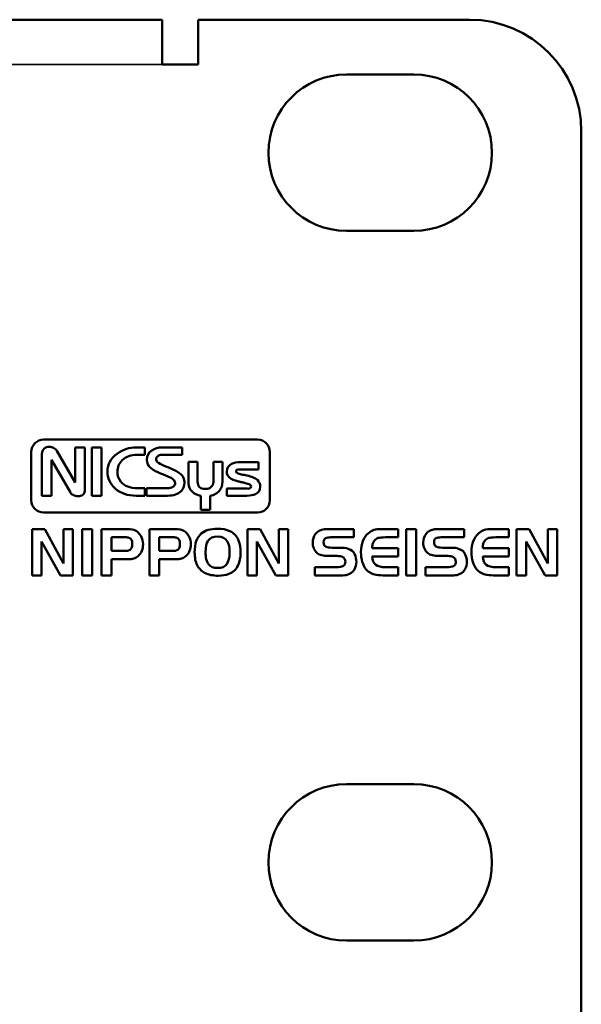
# Model space of a CAD drawing. Units: millimetres. Extents: x 373 to 1039, y 441 to 712.
# Drawn here: x 831 to 856, y 485 to 529 of the extents above; entities that cross this region are included whole.
import ezdxf

# ---------------------------------------------------------------- set-up
doc = ezdxf.new("R2010")
doc.units = ezdxf.units.MM
doc.layers.add('MD_可視', color=7, linetype='Continuous', lineweight=50)
doc.layers.add('MD_狭い可視', color=7, linetype='Continuous', lineweight=35)

# ---------------------------------------------------------------- blocks, each defined once
blk = doc.blocks.new('CustomObjectsInViewport4_0')
at = {"layer": 'MD_可視'}
for p, q in [((837.106, 528.831), (827.706, 528.831)), ((837.106, 526.831), (837.106, 528.831)), ((850.856, 528.831), (838.706, 528.831)), ((838.706, 526.831), (838.706, 528.831)), ((837.106, 526.831), (838.706, 526.831)), ((848.356, 526.381), (845.356, 526.381)), ((855.856, 445.731), (855.856, 523.831)), ((845.356, 519.381), (848.356, 519.381)), ((841.369, 510.045), (831.794, 510.045)), ((833.209, 509.698), (833.209, 508.124)), ((833.635, 509.698), (833.209, 509.698)), ((833.635, 507.743), (833.635, 509.698)), ((834.386, 509.698), (833.951, 509.698)), ((833.951, 509.698), (833.951, 507.533)), ((834.386, 507.533), (834.386, 509.698)), ((836.318, 509.698), (835.95, 509.698)), ((836.318, 509.362), (836.318, 509.698)), ((837.995, 509.698), (837.088, 509.698)), ((837.995, 509.362), (837.995, 509.698)), ((831.244, 509.495), (831.244, 507.331)), ((831.723, 509.401), (831.723, 507.533)), ((833.209, 508.124), (832.383, 509.538)), ((836.002, 509.364), (836.318, 509.362)), ((837.088, 509.362), (837.995, 509.362)), ((841.92, 507.331), (841.92, 509.495)), ((832.148, 509.137), (832.977, 507.701)), ((832.148, 507.533), (832.148, 509.137)), ((838.284, 509.046), (838.284, 508.086)), ((838.686, 509.046), (838.284, 509.046)), ((838.686, 508.155), (838.686, 509.046)), ((839.392, 509.046), (839.392, 508.149)), ((839.802, 509.046), (839.392, 509.046)), ((839.8, 508.155), (839.802, 509.046)), ((841.411, 509.037), (840.623, 509.037)), ((841.411, 508.712), (841.411, 509.037)), ((840.561, 508.712), (841.411, 508.712)), ((839.8, 508.149), (839.8, 508.155)), ((831.723, 507.533), (832.148, 507.533)), ((833.951, 507.533), (834.386, 507.533)), ((835.936, 507.533), (836.318, 507.533)), ((836.318, 507.871), (835.996, 507.871)), ((836.318, 507.533), (836.318, 507.871)), ((836.392, 507.871), (836.392, 507.533)), ((837.319, 507.871), (836.392, 507.871)), ((836.392, 507.533), (837.344, 507.536)), ((838.834, 507.522), (838.833, 506.899)), ((839.246, 506.899), (839.246, 507.522)), ((839.992, 507.854), (839.992, 507.535)), ((840.898, 507.854), (839.992, 507.854)), ((839.992, 507.535), (840.893, 507.535)), ((831.794, 506.781), (841.369, 506.781)), ((838.833, 506.899), (839.246, 506.899)), ((831.851, 506.044), (831.285, 506.044)), ((831.285, 506.044), (831.285, 503.966)), ((832.678, 504.496), (831.851, 506.044)), ((833.1, 506.044), (832.678, 506.044)), ((832.678, 506.044), (832.678, 504.496)), ((833.1, 503.966), (833.1, 506.044)), ((833.524, 506.044), (833.524, 503.966)), ((833.966, 506.044), (833.524, 506.044)), ((833.966, 503.966), (833.966, 506.044)), ((835.428, 506.044), (834.391, 506.044)), ((834.391, 506.044), (834.391, 503.966)), ((837.566, 506.044), (836.529, 506.044)), ((836.529, 506.044), (836.529, 503.966)), ((841.487, 506.044), (840.92, 506.044)), ((840.92, 506.044), (840.92, 503.966)), ((842.314, 504.496), (841.487, 506.044)), ((842.735, 506.044), (842.314, 506.044)), ((842.314, 506.044), (842.314, 504.496)), ((842.735, 503.966), (842.735, 506.044)), ((845.671, 506.044), (844.64, 506.044)), ((845.671, 505.674), (845.671, 506.044)), ((847.668, 506.044), (846.92, 506.044)), ((847.668, 505.674), (847.668, 506.044)), ((848.018, 506.044), (848.018, 503.966)), ((848.459, 506.044), (848.018, 506.044)), ((848.459, 503.966), (848.459, 506.044)), ((850.616, 506.044), (849.585, 506.044)), ((850.616, 505.674), (850.616, 506.044)), ((852.612, 506.044), (851.864, 506.044)), ((852.612, 505.674), (852.612, 506.044)), ((853.529, 506.044), (852.962, 506.044)), ((852.962, 506.044), (852.962, 503.966)), ((854.355, 504.496), (853.529, 506.044)), ((854.777, 506.044), (854.355, 506.044)), ((854.355, 506.044), (854.355, 504.496)), ((854.777, 503.966), (854.777, 506.044)), ((831.706, 505.49), (832.554, 503.966)), ((831.706, 503.966), (831.706, 505.49)), ((834.832, 505.674), (834.832, 505.062)), ((835.445, 505.674), (834.832, 505.674)), ((836.97, 505.674), (836.97, 505.062)), ((837.583, 505.674), (836.97, 505.674)), ((841.342, 505.49), (842.19, 503.966)), ((841.342, 503.966), (841.342, 505.49)), ((844.741, 505.674), (845.671, 505.674)), ((847.09, 505.674), (847.668, 505.674)), ((849.685, 505.674), (850.616, 505.674)), ((852.035, 505.674), (852.612, 505.674)), ((853.384, 505.49), (854.232, 503.966)), ((853.384, 503.966), (853.384, 505.49)), ((834.832, 505.062), (835.435, 505.062)), ((836.97, 505.062), (837.573, 505.062)), ((844.551, 504.838), (844.936, 504.838)), ((845.036, 505.208), (844.703, 505.208)), ((847.668, 505.185), (846.498, 505.185)), ((846.498, 504.815), (847.668, 504.815)), ((847.668, 504.815), (847.668, 505.185)), ((849.495, 504.838), (849.88, 504.838)), ((849.981, 505.208), (849.647, 505.208)), ((852.612, 505.185), (851.442, 505.185)), ((851.442, 504.815), (852.612, 504.815)), ((852.612, 504.815), (852.612, 505.185)), ((834.832, 504.692), (835.544, 504.692)), ((834.832, 503.966), (834.832, 504.692)), ((836.97, 504.692), (837.682, 504.692)), ((836.97, 503.966), (836.97, 504.692)), ((831.285, 503.966), (831.706, 503.966)), ((832.554, 503.966), (833.1, 503.966)), ((833.524, 503.966), (833.966, 503.966)), ((834.391, 503.966), (834.832, 503.966)), ((836.529, 503.966), (836.97, 503.966)), ((840.92, 503.966), (841.342, 503.966)), ((842.19, 503.966), (842.735, 503.966)), ((844.883, 504.336), (843.934, 504.336)), ((843.934, 504.336), (843.934, 503.966)), ((843.934, 503.966), (844.978, 503.966)), ((847.09, 503.966), (847.668, 503.966)), ((847.668, 504.336), (847.11, 504.336)), ((847.668, 503.966), (847.668, 504.336)), ((848.018, 503.966), (848.459, 503.966)), ((849.827, 504.336), (848.878, 504.336)), ((848.878, 504.336), (848.878, 503.966)), ((848.878, 503.966), (849.923, 503.966)), ((852.035, 503.966), (852.612, 503.966)), ((852.612, 504.336), (852.055, 504.336)), ((852.612, 503.966), (852.612, 504.336)), ((852.962, 503.966), (853.384, 503.966)), ((854.232, 503.966), (854.777, 503.966)), ((848.356, 494.631), (845.356, 494.631)), ((845.356, 487.631), (848.356, 487.631))]:
    blk.add_line(p, q, dxfattribs=at)
for centre, radius, start, end in [((850.856, 523.831), 5, 0, 90), ((845.356, 522.881), 3.5, 90, 270), ((848.356, 522.881), 3.5, 0, 90), ((848.356, 522.881), 3.5, 270, 0), ((845.356, 491.131), 3.5, 90, 270), ((848.356, 491.131), 3.5, 0, 90), ((848.356, 491.131), 3.5, 270, 0)]:
    blk.add_arc(centre, radius, start, end, dxfattribs=at)
for centre, major_axis, ratio, start_param, end_param in [((758.938, 258.823), (-73.234, -250.882), 0.040043, 3.134315, 3.153281), ((815.708, 486.89), (-16.572, -22.765), 0.111828, 3.092982, 3.154996), ((1022.148, -286.546), (186.523, -796.207), 0.041166, 3.131949, 3.15872), ((1057.833, 587.358), (221.393, 78.37), 0.04341, 3.126227, 3.161759), ((2853.139, 1374.23), (2018.409, 866.008), 0.020716, 3.132705, 3.151578), ((665.569, 480.887), (172.524, 27.338), 0.046119, 0.02566, 0.06658), ((750.23, 489.447), (87.859, 18.794), 0.066875, 6.268881, 6.31529), ((654.682, 594.256), (183.364, -86.377), 0.049092, 6.266068, 6.306307), ((837.439, 511.785), (0.649, -3.688), 0.030653, 0.078819, 0.17251), ((416.175, 697.821), (423.573, -189.926), 0.034867, 6.274362, 6.298818), ((618.589, 649.769), (222.848, -142.03), 0.034533, 6.261075, 6.305191), ((482.065, 352.458), (359.394, 155.643), 0.030569, 6.269947, 6.296945), ((803.381, 548.683), (30.174, -41.103), 0.076147, 6.227343, 6.281184), ((748.933, 560.701), (84.674, -53.068), 0.041656, 6.264247, 6.309287), ((1432.775, 1422.063), (-597.633, -914.315), 0.033106, 6.278601, 6.304822), ((623.339, 691.175), (218.099, -183.45), 0.038304, 6.237678, 6.264975), ((840.317, 507.546), (0.627, 0.292), 0.152327, 0.120916, 0.315886), ((752.915, 361.898), (-83.016, -144.064), 0.056038, 3.107588, 3.152873), ((486.695, 379.416), (349.508, 126.203), 0.043207, 6.267585, 6.290059), ((755.053, 361.898), (-83.016, -144.064), 0.056038, 3.107588, 3.152873), ((488.833, 379.416), (349.508, 126.203), 0.043207, 6.267585, 6.290059), ((1889.95, -701.385), (1050.732, -1206.978), 0.015872, 3.127776, 3.145956), ((607.588, 180.811), (-232.712, -325.042), 0.049619, 3.151494, 3.177102), ((692.681, 343.948), (-147.261, -161.643), 0.041766, 3.129205, 3.179251), ((856.221, 504.86), (11.952, -1.148), 0.02428, 2.894012, 3.01831), ((2195.335, -474.097), (1349.139, -979.811), 0.023733, 3.136594, 3.158827), ((861.166, 504.86), (11.952, -1.148), 0.02428, 2.894012, 3.01831), ((2200.279, -474.097), (1349.139, -979.811), 0.023733, 3.136594, 3.158827), ((824.675, 501.844), (10.982, 3.77), 0.061321, 0.071187, 0.176748), ((609.273, 274.514), (-226.412, -231.093), 0.025174, 3.115904, 3.152024), ((746.616, 609.592), (89.052, -104.474), 0.038802, 6.281911, 6.328675), ((691.475, 547.592), (144.739, -42.449), 0.071343, 6.275842, 6.304106), ((826.813, 501.844), (10.982, 3.77), 0.061321, 0.071187, 0.176748), ((611.411, 274.514), (-226.412, -231.093), 0.025174, 3.115904, 3.152024), ((748.754, 609.592), (89.052, -104.474), 0.038802, 6.281911, 6.328675), ((693.613, 547.592), (144.739, -42.449), 0.071343, 6.275842, 6.304106), ((823.528, 548.681), (12.294, -43.96), 0.101354, 0.00166, 0.049081), ((825.666, 548.681), (12.294, -43.96), 0.101354, 0.00166, 0.049081), ((571.461, 282.559), (274.198, 222.446), 0.035107, 6.273538, 6.305348), ((716.978, 463.794), (128.774, 41.03), 0.075207, 6.259228, 6.291493), ((5673.306, 4684.614), (4827.061, 4180.391), 0.011744, 3.131423, 3.141311), ((220.847, -6.46), (629.756, 511.466), 0.023167, 6.276813, 6.297794), ((752.977, 473.794), (97.719, 31.028), 0.0864, 6.255758, 6.292784), ((5678.25, 4684.614), (4827.061, 4180.391), 0.011744, 3.131423, 3.141311), ((1041.59, 748.271), (-202.725, -244.097), 0.046998, 6.262147, 6.29402), ((1004.253, 585.314), (158.097, 81.033), 0.04526, 3.202975, 3.229667), ((1009.197, 585.314), (158.097, 81.033), 0.04526, 3.202975, 3.229667)]:
    blk.add_ellipse(centre, major_axis=major_axis, ratio=ratio, start_param=start_param, end_param=end_param, dxfattribs=at)
at = {"layer": 'MD_可視', "extrusion": (0, 0, -1)}
for centre, major_axis, ratio, start_param, end_param in [((1632.983, -529.516), (-797.599, 1038.697), 0.024459, 6.280267, 6.301965), ((914.498, 431.727), (77.608, -77.568), 0.041208, 3.144547, 3.182798), ((885.274, 542.255), (48.411, 33.195), 0.055133, 3.115007, 3.17201), ((811.839, 506.218), (25.853, 1.894), 0.076636, 6.127932, 6.203025), ((893.044, 475.31), (52.622, -33.354), 0.034328, 3.119838, 3.195698), ((773.267, 569.518), (64.353, -61.563), 0.046001, 6.254124, 6.299501), ((837.579, 508.513), (-0.09, 0.456), 0.092867, 2.703164, 2.946411), ((493.328, 463.582), (347.754, 44.369), 0.014002, 6.246152, 6.284972), ((836.725, 507.858), (4.315, 0.017), 0.02809, 0.080238, 0.223264), ((870.587, 502.832), (26.157, -2.805), 0.017596, 3.190396, 3.293999), ((856.523, 504.951), (10.005, -0.386), 0.165158, 3.179112, 3.255322), ((899.498, 414.954), (-52.808, 90.658), 0.055361, 6.260327, 6.296304), ((870.743, 503.354), (21.368, -2.283), 0.019437, 3.195561, 3.310251), ((861.467, 504.951), (10.005, -0.386), 0.165158, 3.179112, 3.255322), ((905.31, 525.775), (60.926, 20.479), 0.031154, 3.049171, 3.107557), ((774.405, 472.563), (70.817, 32.184), 0.034418, 6.207596, 6.257132), ((910.254, 525.775), (60.926, 20.479), 0.031154, 3.049171, 3.107557), ((779.349, 472.563), (70.817, 32.184), 0.034418, 6.207596, 6.257132)]:
    blk.add_ellipse(centre, major_axis=major_axis, ratio=ratio, start_param=start_param, end_param=end_param, dxfattribs=at)
at = {"layer": 'MD_可視'}
for points in [[(831.794, 510.045), (831.491, 510.045), (831.244, 509.798), (831.244, 509.495)], [(832.05, 509.722), (831.957, 509.722), (831.879, 509.695), (831.817, 509.639)], [(837.088, 509.698), (836.919, 509.698), (836.769, 509.652), (836.638, 509.561)], [(841.92, 509.495), (841.92, 509.798), (841.672, 510.045), (841.369, 510.045)], [(831.817, 509.639), (831.754, 509.583), (831.723, 509.504), (831.723, 509.401)], [(835.091, 509.412), (834.797, 509.2), (834.65, 508.938), (834.65, 508.628)], [(836.638, 509.561), (836.489, 509.458), (836.414, 509.319), (836.414, 509.145)], [(836.83, 509.156), (836.83, 509.215), (836.853, 509.265), (836.9, 509.305)], [(835.097, 508.61), (835.097, 508.809), (835.169, 508.979), (835.314, 509.12)], [(836.554, 508.81), (836.631, 508.732), (836.749, 508.657), (836.906, 508.584)], [(837.305, 508.824), (837.155, 508.883), (837.03, 508.941), (836.929, 509.001)], [(837.626, 508.693), (837.587, 508.712), (837.479, 508.756), (837.305, 508.824)], [(840.201, 508.953), (840.062, 508.882), (839.992, 508.77), (839.992, 508.616)], [(840.623, 509.037), (840.451, 509.037), (840.31, 509.009), (840.201, 508.953)], [(835.254, 508.158), (835.149, 508.287), (835.097, 508.438), (835.097, 508.61)], [(836.906, 508.584), (836.908, 508.581), (837.059, 508.518), (837.359, 508.395)], [(839.992, 508.616), (839.992, 508.501), (840.037, 508.408), (840.128, 508.337)], [(840.657, 508.485), (840.492, 508.519), (840.409, 508.563), (840.409, 508.616)], [(840.896, 508.44), (840.816, 508.455), (840.736, 508.47), (840.657, 508.485)], [(841.36, 508.238), (841.265, 508.323), (841.11, 508.391), (840.896, 508.44)], [(835.996, 507.871), (835.658, 507.871), (835.411, 507.967), (835.254, 508.158)], [(837.566, 507.915), (837.507, 507.886), (837.425, 507.871), (837.319, 507.871)], [(837.597, 508.264), (837.652, 508.216), (837.679, 508.163), (837.679, 508.104)], [(838.284, 508.086), (838.284, 507.939), (838.337, 507.816), (838.443, 507.717)], [(838.757, 507.934), (838.71, 507.987), (838.686, 508.061), (838.686, 508.155)], [(839.038, 507.835), (838.911, 507.835), (838.817, 507.868), (838.757, 507.934)], [(839.3, 507.928), (839.236, 507.866), (839.149, 507.835), (839.038, 507.835)], [(839.392, 508.149), (839.392, 508.061), (839.361, 507.987), (839.3, 507.928)], [(840.128, 508.337), (840.204, 508.277), (840.332, 508.222), (840.511, 508.172)], [(841.083, 507.942), (841.083, 507.906), (841.064, 507.881), (841.027, 507.865)], [(832.977, 507.701), (833.003, 507.643), (833.049, 507.599), (833.117, 507.567)], [(833.117, 507.567), (833.185, 507.533), (833.257, 507.516), (833.334, 507.516)], [(837.344, 507.536), (837.615, 507.536), (837.816, 507.603), (837.947, 507.737)], [(838.443, 507.717), (838.535, 507.628), (838.666, 507.563), (838.834, 507.522)], [(839.246, 507.522), (839.434, 507.568), (839.576, 507.652), (839.673, 507.772)], [(831.244, 507.331), (831.244, 507.029), (831.491, 506.781), (831.794, 506.781)], [(841.369, 506.781), (841.672, 506.781), (841.92, 507.029), (841.92, 507.331)], [(835.834, 506.005), (835.752, 506.031), (835.617, 506.044), (835.428, 506.044)], [(837.972, 506.005), (837.89, 506.031), (837.755, 506.044), (837.566, 506.044)], [(839.58, 506.058), (839.26, 506.056), (839.016, 505.984), (838.849, 505.842)], [(840.518, 505.527), (840.444, 505.726), (840.314, 505.867), (840.129, 505.951)], [(843.963, 505.831), (843.877, 505.71), (843.835, 505.577), (843.835, 505.431)], [(844.363, 506.035), (844.179, 506.016), (844.046, 505.948), (843.963, 505.831)], [(846.573, 506.004), (846.486, 505.977), (846.405, 505.93), (846.329, 505.862)], [(846.92, 506.044), (846.775, 506.044), (846.659, 506.031), (846.573, 506.004)], [(848.907, 505.831), (848.822, 505.71), (848.779, 505.577), (848.779, 505.431)], [(849.308, 506.035), (849.124, 506.016), (848.99, 505.948), (848.907, 505.831)], [(851.517, 506.004), (851.431, 505.977), (851.35, 505.93), (851.273, 505.862)], [(851.864, 506.044), (851.719, 506.044), (851.603, 506.031), (851.517, 506.004)], [(843.835, 505.431), (843.835, 505.338), (843.853, 505.251), (843.89, 505.169)], [(844.324, 505.444), (844.324, 505.562), (844.37, 505.633), (844.464, 505.656)], [(844.441, 505.243), (844.363, 505.278), (844.324, 505.345), (844.324, 505.444)], [(846.498, 505.185), (846.506, 505.286), (846.516, 505.357), (846.527, 505.399)], [(846.761, 505.643), (846.829, 505.664), (846.939, 505.674), (847.09, 505.674)], [(848.779, 505.431), (848.779, 505.338), (848.797, 505.251), (848.834, 505.169)], [(849.268, 505.444), (849.268, 505.562), (849.315, 505.633), (849.408, 505.656)], [(849.385, 505.243), (849.307, 505.278), (849.268, 505.345), (849.268, 505.444)], [(851.442, 505.185), (851.451, 505.286), (851.46, 505.357), (851.471, 505.399)], [(851.534, 505.522), (851.58, 505.582), (851.637, 505.622), (851.705, 505.643)], [(851.705, 505.643), (851.774, 505.664), (851.884, 505.674), (852.035, 505.674)], [(835.435, 505.062), (835.543, 505.062), (835.619, 505.079), (835.662, 505.114)], [(836.026, 504.835), (836.095, 504.896), (836.149, 504.974), (836.188, 505.068)], [(837.573, 505.062), (837.681, 505.062), (837.757, 505.079), (837.8, 505.114)], [(838.164, 504.835), (838.233, 504.896), (838.287, 504.974), (838.326, 505.068)], [(843.89, 505.169), (843.926, 505.088), (843.977, 505.02), (844.042, 504.966)], [(844.042, 504.966), (844.146, 504.881), (844.315, 504.838), (844.551, 504.838)], [(845.419, 505.164), (845.334, 505.194), (845.207, 505.208), (845.036, 505.208)], [(846.655, 504.441), (846.566, 504.511), (846.513, 504.636), (846.498, 504.815)], [(848.834, 505.169), (848.871, 505.088), (848.921, 505.02), (848.986, 504.966)], [(848.986, 504.966), (849.09, 504.881), (849.259, 504.838), (849.495, 504.838)], [(850.363, 505.164), (850.279, 505.194), (850.151, 505.208), (849.981, 505.208)], [(851.599, 504.441), (851.51, 504.511), (851.458, 504.636), (851.442, 504.815)], [(835.544, 504.692), (835.664, 504.692), (835.76, 504.702), (835.83, 504.723)], [(837.682, 504.692), (837.802, 504.692), (837.898, 504.702), (837.968, 504.723)], [(840.089, 504.036), (840.274, 504.109), (840.41, 504.239), (840.499, 504.426)], [(845.187, 504.381), (845.136, 504.351), (845.035, 504.336), (844.883, 504.336)], [(845.169, 504.799), (845.254, 504.752), (845.297, 504.678), (845.297, 504.578)], [(845.297, 504.578), (845.297, 504.491), (845.26, 504.425), (845.187, 504.381)], [(845.702, 504.24), (845.76, 504.34), (845.789, 504.454), (845.789, 504.579)], [(847.11, 504.336), (846.896, 504.336), (846.744, 504.371), (846.655, 504.441)], [(850.131, 504.381), (850.081, 504.351), (849.979, 504.336), (849.827, 504.336)], [(850.113, 504.799), (850.198, 504.752), (850.241, 504.678), (850.241, 504.578)], [(850.241, 504.578), (850.241, 504.491), (850.204, 504.425), (850.131, 504.381)], [(850.646, 504.24), (850.704, 504.34), (850.733, 504.454), (850.733, 504.579)], [(852.055, 504.336), (851.84, 504.336), (851.689, 504.371), (851.599, 504.441)], [(844.978, 503.966), (845.137, 503.966), (845.256, 503.972), (845.335, 503.986)], [(845.335, 503.986), (845.498, 504.013), (845.621, 504.098), (845.702, 504.24)], [(846.232, 504.24), (846.342, 504.107), (846.491, 504.025), (846.678, 503.995)], [(849.923, 503.966), (850.081, 503.966), (850.2, 503.972), (850.279, 503.986)], [(850.279, 503.986), (850.443, 504.013), (850.565, 504.098), (850.646, 504.24)], [(851.176, 504.24), (851.287, 504.107), (851.435, 504.025), (851.622, 503.995)]]:
    blk.add_open_spline(points, degree=3, dxfattribs=at)
for points, knots in [([(840.511, 508.172), (840.563, 508.16), (840.615, 508.148), (840.718, 508.124), (840.77, 508.113), (840.821, 508.101)], [0, 0, 0, 0, 0.01590602, 0.01590602, 0.03181199, 0.03181199, 0.03181199, 0.03181199]), ([(838.849, 505.842), (838.653, 505.673), (838.554, 505.391), (838.554, 504.995), (838.554, 504.773), (838.592, 504.584), (838.669, 504.428)], [8, 8, 8, 8, 9, 9, 9, 10, 10, 10, 10]), ([(839.145, 505.508), (839.076, 505.405), (839.041, 505.238), (839.041, 505.009), (839.041, 504.765), (839.085, 504.586), (839.172, 504.471)], [1, 1, 1, 1, 2, 2, 2, 3, 3, 3, 3]), ([(839.989, 504.474), (840.076, 504.588), (840.119, 504.765), (840.119, 505.004), (840.119, 505.221), (840.084, 505.387), (840.014, 505.502)], [5, 5, 5, 5, 6, 6, 6, 7, 7, 7, 7]), ([(840.499, 504.426), (840.571, 504.581), (840.607, 504.764), (840.607, 505.186), (840.577, 505.37), (840.518, 505.527)], [2, 2, 2, 2, 3, 3, 4, 4, 4, 4]), ([(839.172, 504.471), (839.259, 504.359), (839.396, 504.302), (839.585, 504.302), (839.768, 504.302), (839.902, 504.359), (839.989, 504.474)], [3, 3, 3, 3, 4, 4, 4, 5, 5, 5, 5]), ([(839.002, 504.085), (839.175, 503.997), (839.379, 503.954), (839.612, 503.954), (839.792, 503.954), (839.951, 503.981), (840.089, 504.036)], [5, 5, 5, 5, 6, 6, 6, 7, 7, 7, 7])]:
    blk.add_open_spline(points, degree=3, knots=knots, dxfattribs=at)
at = {"layer": 'MD_狭い可視'}
blk.add_line((837.106, 526.831), (829.884, 526.831), dxfattribs=at)

msp = doc.modelspace()

# ---------------------------------------------------------------- block references
at = {"layer": 'MD_可視'}
msp.add_blockref('CustomObjectsInViewport4_0', (0, 0), dxfattribs=at)

doc.saveas('drawing.dxf')
